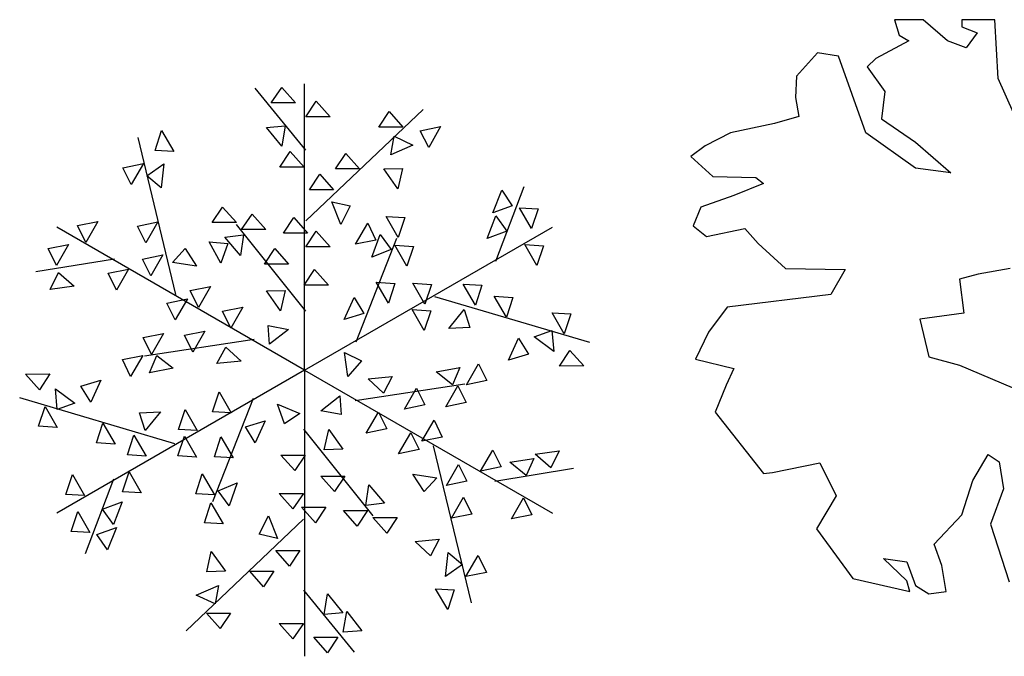
# Model space of a CAD drawing. Extents: x -222 to -105, y 45 to 150.
# Drawn here: x -163 to -142, y 113 to 127 of the extents above; entities that cross this region are included whole.
import ezdxf

# ---------------------------------------------------------------- set-up
doc = ezdxf.new("R2010")
doc.units = 0
doc.header["$LTSCALE"] = 0.000394
doc.header["$MEASUREMENT"] = 0
doc.layers.add('aStavba-az_objekt', color=7, linetype='CONTINUOUS')

msp = doc.modelspace()

# ---------------------------------------------------------------- linework, layer by layer
at = {"layer": 'aStavba-az_objekt', "linetype": 'Continuous'}
for p, q in [((-143.904, 126.918), (-144.512, 126.918)), ((-144.512, 126.918), (-144.418, 126.592)), ((-143.39, 126.467), (-143.904, 126.918)), ((-143.087, 126.918), (-143.087, 126.767)), ((-142.386, 126.918), (-143.087, 126.918)), ((-142.315, 125.666), (-142.386, 126.918)), ((-143.087, 126.767), (-142.759, 126.642)), ((-144.208, 126.467), (-144.909, 126.092)), ((-144.418, 126.592), (-144.208, 126.467)), ((-142.993, 126.317), (-143.39, 126.467)), ((-142.759, 126.642), (-142.993, 126.317)), ((-146.148, 126.217), (-146.592, 125.716)), ((-145.704, 126.142), (-146.148, 126.217)), ((-145.12, 124.514), (-145.704, 126.142)), ((-144.909, 126.092), (-145.096, 125.916)), ((-145.096, 125.916), (-144.722, 125.391)), ((-146.592, 125.716), (-146.615, 125.265)), ((-141.988, 124.94), (-142.315, 125.666)), ((-157.01, 124.15), (-158.085, 125.462)), ((-157.744, 125.149), (-157.523, 125.48)), ((-157.523, 125.48), (-157.229, 125.149)), ((-157.036, 119.475), (-157.036, 125.554)), ((-146.615, 125.265), (-146.544, 124.865)), ((-144.722, 125.391), (-144.792, 124.815)), ((-157.229, 125.149), (-157.744, 125.149)), ((-157.01, 122.643), (-154.523, 125.01)), ((-157.009, 124.855), (-156.788, 125.186)), ((-156.788, 125.186), (-156.494, 124.855)), ((-156.494, 124.855), (-157.009, 124.855)), ((-155.464, 124.634), (-155.244, 124.965)), ((-155.244, 124.965), (-154.95, 124.634)), ((-146.544, 124.865), (-147.059, 124.714)), ((-144.792, 124.815), (-144.068, 124.314)), ((-157.846, 124.628), (-157.45, 124.666)), ((-157.52, 124.229), (-157.846, 124.628)), ((-157.45, 124.666), (-157.52, 124.229)), ((-154.95, 124.634), (-155.464, 124.634)), ((-154.582, 124.556), (-154.149, 124.65)), ((-154.149, 124.65), (-154.401, 124.202)), ((-147.059, 124.714), (-147.993, 124.514)), ((-159.767, 121.081), (-160.573, 124.418)), ((-160.209, 124.141), (-160.074, 124.563)), ((-160.074, 124.563), (-159.812, 124.12)), ((-155.209, 124.051), (-155.136, 124.442)), ((-155.136, 124.442), (-154.736, 124.253)), ((-154.401, 124.202), (-154.582, 124.556)), ((-147.993, 124.514), (-148.531, 124.239)), ((-144.068, 123.764), (-145.12, 124.514)), ((-154.736, 124.253), (-155.209, 124.051)), ((-148.531, 124.239), (-148.834, 124.013)), ((-144.068, 124.314), (-143.32, 123.663)), ((-159.812, 124.12), (-160.209, 124.141)), ((-157.56, 123.784), (-157.34, 124.115)), ((-157.34, 124.115), (-157.045, 123.784)), ((-156.384, 123.747), (-156.163, 124.078)), ((-156.163, 124.078), (-155.869, 123.747)), ((-148.834, 124.013), (-148.367, 123.588)), ((-160.894, 123.772), (-160.46, 123.861)), ((-160.718, 123.416), (-160.894, 123.772)), ((-160.46, 123.861), (-160.718, 123.416)), ((-160.387, 123.604), (-160.024, 123.856)), ((-160.024, 123.856), (-160.085, 123.345)), ((-157.045, 123.784), (-157.56, 123.784)), ((-155.869, 123.747), (-156.384, 123.747)), ((-155.354, 123.747), (-154.956, 123.76)), ((-155.055, 123.328), (-155.354, 123.747)), ((-154.956, 123.76), (-155.055, 123.328)), ((-143.32, 123.663), (-144.068, 123.764)), ((-160.085, 123.345), (-160.387, 123.604)), ((-156.935, 123.306), (-156.714, 123.637)), ((-156.714, 123.637), (-156.42, 123.306)), ((-148.367, 123.588), (-147.456, 123.563)), ((-147.456, 123.563), (-147.293, 123.438)), ((-152.975, 121.79), (-152.375, 123.377)), ((-147.293, 123.438), (-147.923, 123.187)), ((-156.42, 123.306), (-156.935, 123.306)), ((-153.044, 122.818), (-152.851, 123.295)), ((-152.851, 123.295), (-152.627, 122.966)), ((-147.923, 123.187), (-148.624, 122.937)), ((-158.999, 122.607), (-158.778, 122.938)), ((-158.778, 122.938), (-158.484, 122.607)), ((-156.271, 122.569), (-156.457, 123.048)), ((-156.457, 123.048), (-156.069, 122.963)), ((-156.069, 122.963), (-156.271, 122.569)), ((-152.627, 122.966), (-153.044, 122.818)), ((-152.476, 122.925), (-152.079, 122.9)), ((-152.219, 122.48), (-152.476, 122.925)), ((-148.624, 122.937), (-148.788, 122.537)), ((-158.374, 122.46), (-158.153, 122.791)), ((-158.153, 122.791), (-157.859, 122.46)), ((-157.487, 122.386), (-157.266, 122.717)), ((-157.266, 122.717), (-156.972, 122.386)), ((-155.305, 122.741), (-154.908, 122.716)), ((-155.048, 122.295), (-155.305, 122.741)), ((-154.908, 122.716), (-155.048, 122.295)), ((-153.161, 122.271), (-152.979, 122.753)), ((-152.979, 122.753), (-152.747, 122.429)), ((-152.079, 122.9), (-152.219, 122.48)), ((-157.036, 119.475), (-162.3, 122.514)), ((-161.857, 122.545), (-161.424, 122.634)), ((-161.681, 122.189), (-161.857, 122.545)), ((-161.424, 122.634), (-161.681, 122.189)), ((-160.585, 122.533), (-160.152, 122.622)), ((-160.409, 122.176), (-160.585, 122.533)), ((-160.152, 122.622), (-160.409, 122.176)), ((-158.484, 122.607), (-158.999, 122.607)), ((-157.01, 120.726), (-158.482, 122.57)), ((-157.036, 119.475), (-151.772, 122.514)), ((-155.957, 122.151), (-155.693, 122.593)), ((-155.693, 122.593), (-155.522, 122.234)), ((-148.788, 122.537), (-148.507, 122.311)), ((-158.732, 122.302), (-158.337, 122.35)), ((-158.397, 121.911), (-158.732, 122.302)), ((-158.337, 122.35), (-158.397, 121.911)), ((-157.859, 122.46), (-158.374, 122.46)), ((-156.972, 122.386), (-157.487, 122.386)), ((-157.009, 122.092), (-156.788, 122.423)), ((-156.788, 122.423), (-156.494, 122.092)), ((-155.607, 121.872), (-155.436, 122.357)), ((-155.436, 122.357), (-155.197, 122.039)), ((-152.747, 122.429), (-153.161, 122.271)), ((-148.507, 122.311), (-147.689, 122.486)), ((-147.689, 122.486), (-147.409, 122.161)), ((-162.48, 122.055), (-162.046, 122.145)), ((-162.046, 122.145), (-162.303, 121.699)), ((-158.814, 121.748), (-159.064, 122.197)), ((-159.064, 122.197), (-158.668, 122.166)), ((-158.668, 122.166), (-158.814, 121.748)), ((-156.494, 122.092), (-157.009, 122.092)), ((-155.522, 122.234), (-155.957, 122.151)), ((-155.94, 120.079), (-155.079, 122.275)), ((-155.12, 122.126), (-154.723, 122.101)), ((-154.863, 121.681), (-155.12, 122.126)), ((-154.723, 122.101), (-154.863, 121.681)), ((-152.363, 122.142), (-151.967, 122.116)), ((-152.106, 121.696), (-152.363, 122.142)), ((-151.967, 122.116), (-152.106, 121.696)), ((-147.409, 122.161), (-146.825, 121.635)), ((-162.303, 121.699), (-162.48, 122.055)), ((-160.479, 121.834), (-160.045, 121.924)), ((-160.045, 121.924), (-160.303, 121.478)), ((-159.841, 121.763), (-159.572, 122.057)), ((-159.572, 122.057), (-159.332, 121.685)), ((-157.891, 121.725), (-157.671, 122.056)), ((-157.671, 122.056), (-157.376, 121.725)), ((-155.197, 122.039), (-155.607, 121.872)), ((-161.071, 121.835), (-162.745, 121.561)), ((-160.303, 121.478), (-160.479, 121.834)), ((-159.332, 121.685), (-159.841, 121.763)), ((-157.376, 121.725), (-157.891, 121.725)), ((-162.436, 121.19), (-162.263, 121.548)), ((-162.263, 121.548), (-161.926, 121.261)), ((-161.206, 121.532), (-160.772, 121.621)), ((-161.029, 121.175), (-161.206, 121.532)), ((-160.772, 121.621), (-161.029, 121.175)), ((-157.045, 121.279), (-156.825, 121.61)), ((-156.825, 121.61), (-156.531, 121.279)), ((-146.825, 121.635), (-145.563, 121.61)), ((-145.563, 121.61), (-145.867, 121.084)), ((-142.736, 121.51), (-143.133, 121.41)), ((-142.059, 121.635), (-142.736, 121.51)), ((-161.926, 121.261), (-162.436, 121.19)), ((-159.465, 121.164), (-159.031, 121.253)), ((-159.031, 121.253), (-159.289, 120.807)), ((-156.531, 121.279), (-157.045, 121.279)), ((-155.515, 121.341), (-155.119, 121.315)), ((-155.258, 120.895), (-155.515, 121.341)), ((-155.119, 121.315), (-155.258, 120.895)), ((-154.74, 121.321), (-154.343, 121.296)), ((-154.483, 120.876), (-154.74, 121.321)), ((-154.343, 121.296), (-154.483, 120.876)), ((-153.668, 121.303), (-153.271, 121.278)), ((-153.411, 120.858), (-153.668, 121.303)), ((-153.271, 121.278), (-153.411, 120.858)), ((-143.133, 121.41), (-143.04, 120.684)), ((-159.289, 120.807), (-159.465, 121.164)), ((-157.847, 121.156), (-157.45, 121.168)), ((-157.548, 120.737), (-157.847, 121.156)), ((-157.45, 121.168), (-157.548, 120.737)), ((-154.279, 121.037), (-150.986, 120.067)), ((-153.01, 121.046), (-152.613, 121.021)), ((-152.753, 120.601), (-153.01, 121.046)), ((-145.867, 121.084), (-148.064, 120.809)), ((-159.959, 120.897), (-159.525, 120.986)), ((-159.782, 120.54), (-159.959, 120.897)), ((-159.525, 120.986), (-159.782, 120.54)), ((-156.2, 120.55), (-155.986, 121.018)), ((-155.986, 121.018), (-155.777, 120.68)), ((-152.613, 121.021), (-152.753, 120.601)), ((-158.779, 120.725), (-158.345, 120.814)), ((-158.602, 120.369), (-158.779, 120.725)), ((-158.345, 120.814), (-158.602, 120.369)), ((-155.777, 120.68), (-156.2, 120.55)), ((-154.756, 120.76), (-154.359, 120.735)), ((-154.498, 120.314), (-154.756, 120.76)), ((-154.359, 120.735), (-154.498, 120.314)), ((-153.974, 120.359), (-153.652, 120.761)), ((-153.652, 120.761), (-153.532, 120.381)), ((-151.782, 120.694), (-151.385, 120.668)), ((-151.525, 120.248), (-151.782, 120.694)), ((-151.385, 120.668), (-151.525, 120.248)), ((-148.064, 120.809), (-148.461, 120.283)), ((-143.04, 120.684), (-143.975, 120.559)), ((-157.783, 120.023), (-157.812, 120.42)), ((-157.812, 120.42), (-157.376, 120.339)), ((-143.975, 120.559), (-143.788, 119.758)), ((-160.466, 120.165), (-160.032, 120.255)), ((-160.032, 120.255), (-160.29, 119.809)), ((-159.588, 120.216), (-159.154, 120.305)), ((-159.411, 119.859), (-159.588, 120.216)), ((-159.154, 120.305), (-159.411, 119.859)), ((-157.376, 120.339), (-157.783, 120.023)), ((-153.532, 120.381), (-153.974, 120.359)), ((-152.16, 120.181), (-151.785, 120.314)), ((-151.785, 120.314), (-151.748, 119.872)), ((-148.461, 120.283), (-148.741, 119.708)), ((-160.29, 119.809), (-160.466, 120.165)), ((-158.106, 120.123), (-160.439, 119.77)), ((-152.709, 119.686), (-152.495, 120.155)), ((-152.495, 120.155), (-152.286, 119.817)), ((-151.748, 119.872), (-152.16, 120.181)), ((-160.906, 119.698), (-160.472, 119.787)), ((-160.472, 119.787), (-160.73, 119.341)), ((-160.332, 119.42), (-160.176, 119.786)), ((-160.176, 119.786), (-159.826, 119.514)), ((-158.897, 119.613), (-158.709, 119.963)), ((-158.709, 119.963), (-158.384, 119.662)), ((-156.188, 119.849), (-155.83, 119.675)), ((-156.118, 119.339), (-156.188, 119.849)), ((-152.286, 119.817), (-152.709, 119.686)), ((-151.625, 119.557), (-151.409, 119.89)), ((-151.409, 119.89), (-151.111, 119.563)), ((-160.73, 119.341), (-160.906, 119.698)), ((-158.384, 119.662), (-158.897, 119.613)), ((-155.83, 119.675), (-156.118, 119.339)), ((-153.599, 119.164), (-153.342, 119.609)), ((-153.342, 119.609), (-153.166, 119.253)), ((-148.741, 119.708), (-147.923, 119.508)), ((-143.788, 119.758), (-143.133, 119.582)), ((-143.133, 119.582), (-142.713, 119.407)), ((-162.961, 119.388), (-162.446, 119.394)), ((-162.663, 119.06), (-162.961, 119.388)), ((-162.446, 119.394), (-162.663, 119.06)), ((-157.036, 119.475), (-162.3, 116.436)), ((-159.826, 119.514), (-160.332, 119.42)), ((-157.036, 119.475), (-157.036, 113.397)), ((-157.036, 119.475), (-151.772, 116.436)), ((-154.246, 119.436), (-153.74, 119.531)), ((-153.896, 119.165), (-154.246, 119.436)), ((-153.74, 119.531), (-153.896, 119.165)), ((-151.111, 119.563), (-151.625, 119.557)), ((-147.923, 119.508), (-148.087, 119.157)), ((-142.713, 119.407), (-141.965, 119.082)), ((-161.786, 119.134), (-161.363, 119.264)), ((-161.363, 119.264), (-161.576, 118.796)), ((-155.965, 118.828), (-153.632, 119.181)), ((-155.687, 119.288), (-155.175, 119.338)), ((-155.362, 118.987), (-155.687, 119.288)), ((-155.175, 119.338), (-155.362, 118.987)), ((-153.166, 119.253), (-153.599, 119.164)), ((-148.087, 119.157), (-148.321, 118.581)), ((-162.287, 118.637), (-162.324, 119.078)), ((-162.324, 119.078), (-161.912, 118.77)), ((-161.576, 118.796), (-161.786, 119.134)), ((-158.99, 118.591), (-158.85, 119.011)), ((-158.85, 119.011), (-158.593, 118.565)), ((-154.918, 118.646), (-154.66, 119.091)), ((-154.66, 119.091), (-154.484, 118.735)), ((-154.039, 118.696), (-153.782, 119.142)), ((-153.782, 119.142), (-153.606, 118.785)), ((-159.792, 117.913), (-163.085, 118.884)), ((-161.912, 118.77), (-162.287, 118.637)), ((-158.132, 118.872), (-158.993, 116.675)), ((-157.466, 118.331), (-157.613, 118.749)), ((-157.613, 118.749), (-157.136, 118.554)), ((-156.695, 118.612), (-156.289, 118.928)), ((-156.289, 118.928), (-156.26, 118.531)), ((-154.484, 118.735), (-154.918, 118.646)), ((-153.606, 118.785), (-154.039, 118.696)), ((-162.686, 118.282), (-162.547, 118.703)), ((-162.547, 118.703), (-162.289, 118.257)), ((-160.54, 118.569), (-160.097, 118.591)), ((-160.42, 118.19), (-160.54, 118.569)), ((-160.097, 118.591), (-160.42, 118.19)), ((-159.713, 118.216), (-159.573, 118.636)), ((-159.573, 118.636), (-159.316, 118.19)), ((-158.593, 118.565), (-158.99, 118.591)), ((-157.136, 118.554), (-157.466, 118.331)), ((-156.26, 118.531), (-156.695, 118.612)), ((-155.727, 118.136), (-155.469, 118.582)), ((-155.469, 118.582), (-155.293, 118.225)), ((-148.321, 118.581), (-147.293, 117.279)), ((-161.458, 117.93), (-161.319, 118.35)), ((-161.319, 118.35), (-161.061, 117.904)), ((-158.295, 118.27), (-157.872, 118.401)), ((-157.872, 118.401), (-158.085, 117.932)), ((-154.547, 117.964), (-154.289, 118.41)), ((-154.289, 118.41), (-154.113, 118.054)), ((-162.289, 118.257), (-162.686, 118.282)), ((-159.316, 118.19), (-159.713, 118.216)), ((-158.085, 117.932), (-158.295, 118.27)), ((-157.061, 118.224), (-155.589, 116.381)), ((-156.622, 117.782), (-156.523, 118.214)), ((-156.523, 118.214), (-156.224, 117.795)), ((-155.293, 118.225), (-155.727, 118.136)), ((-155.04, 117.697), (-154.783, 118.143)), ((-154.783, 118.143), (-154.607, 117.787)), ((-161.061, 117.904), (-161.458, 117.93)), ((-160.8, 117.673), (-160.661, 118.093)), ((-160.661, 118.093), (-160.403, 117.647)), ((-159.728, 117.655), (-159.589, 118.075)), ((-159.589, 118.075), (-159.332, 117.629)), ((-158.953, 117.635), (-158.813, 118.056)), ((-158.813, 118.056), (-158.556, 117.61)), ((-154.113, 118.054), (-154.547, 117.964)), ((-156.224, 117.795), (-156.622, 117.782)), ((-154.607, 117.787), (-155.04, 117.697)), ((-154.305, 117.869), (-153.499, 114.532)), ((-153.3, 117.329), (-153.042, 117.775)), ((-153.042, 117.775), (-152.866, 117.419)), ((-152.145, 117.69), (-151.635, 117.761)), ((-151.808, 117.403), (-152.145, 117.69)), ((-151.635, 117.761), (-151.808, 117.403)), ((-160.403, 117.647), (-160.8, 117.673)), ((-159.332, 117.629), (-159.728, 117.655)), ((-158.556, 117.61), (-158.953, 117.635)), ((-157.247, 117.341), (-157.541, 117.672)), ((-157.541, 117.672), (-157.026, 117.672)), ((-157.026, 117.672), (-157.247, 117.341)), ((-152.677, 117.518), (-152.169, 117.601)), ((-152.333, 117.238), (-152.677, 117.518)), ((-152.169, 117.601), (-152.333, 117.238)), ((-147.105, 117.304), (-146.101, 117.505)), ((-146.101, 117.505), (-145.75, 116.804)), ((-142.853, 117.129), (-142.526, 117.68)), ((-142.526, 117.68), (-142.292, 117.529)), ((-142.292, 117.529), (-142.199, 116.954)), ((-160.902, 116.892), (-160.762, 117.313)), ((-160.762, 117.313), (-160.505, 116.867)), ((-159.349, 116.85), (-159.209, 117.27)), ((-159.209, 117.27), (-158.952, 116.824)), ((-154.499, 116.894), (-154.74, 117.266)), ((-154.74, 117.266), (-154.231, 117.188)), ((-154.026, 117.027), (-153.769, 117.473)), ((-153.769, 117.473), (-153.593, 117.116)), ((-152.866, 117.419), (-153.3, 117.329)), ((-153, 117.116), (-151.326, 117.39)), ((-147.293, 117.279), (-147.105, 117.304)), ((-162.105, 116.835), (-161.966, 117.255)), ((-161.966, 117.255), (-161.708, 116.809)), ((-161.097, 117.16), (-161.696, 115.573)), ((-158.875, 116.911), (-158.465, 117.079)), ((-158.465, 117.079), (-158.636, 116.593)), ((-156.401, 116.895), (-156.695, 117.226)), ((-156.695, 117.226), (-156.18, 117.226)), ((-156.18, 117.226), (-156.401, 116.895)), ((-154.231, 117.188), (-154.499, 116.894)), ((-153.593, 117.116), (-154.026, 117.027)), ((-143.087, 116.403), (-142.853, 117.129)), ((-160.505, 116.867), (-160.902, 116.892)), ((-158.952, 116.824), (-159.349, 116.85)), ((-158.636, 116.593), (-158.875, 116.911)), ((-157.284, 116.527), (-157.578, 116.858)), ((-157.578, 116.858), (-157.063, 116.858)), ((-157.063, 116.858), (-157.284, 116.527)), ((-155.735, 116.601), (-155.675, 117.04)), ((-155.675, 117.04), (-155.34, 116.649)), ((-142.199, 116.954), (-142.479, 116.203)), ((-161.708, 116.809), (-162.105, 116.835)), ((-161.324, 116.521), (-160.911, 116.679)), ((-160.911, 116.679), (-161.093, 116.198)), ((-159.163, 116.235), (-159.024, 116.655)), ((-159.024, 116.655), (-158.767, 116.209)), ((-155.34, 116.649), (-155.735, 116.601)), ((-153.92, 116.329), (-153.662, 116.775)), ((-153.662, 116.775), (-153.486, 116.418)), ((-152.648, 116.316), (-152.391, 116.762)), ((-152.391, 116.762), (-152.214, 116.405)), ((-145.75, 116.804), (-146.171, 116.103)), ((-161.992, 116.051), (-161.853, 116.471)), ((-161.853, 116.471), (-161.595, 116.025)), ((-161.093, 116.198), (-161.324, 116.521)), ((-156.806, 116.233), (-157.1, 116.564)), ((-157.1, 116.564), (-156.585, 116.564)), ((-156.585, 116.564), (-156.806, 116.233)), ((-155.918, 116.16), (-156.213, 116.491)), ((-156.213, 116.491), (-155.698, 116.491)), ((-155.698, 116.491), (-155.918, 116.16)), ((-157.061, 116.307), (-159.548, 113.941)), ((-158.767, 116.209), (-159.163, 116.235)), ((-158.003, 115.988), (-157.801, 116.382)), ((-157.801, 116.382), (-157.614, 115.902)), ((-155.293, 116.012), (-155.588, 116.343)), ((-155.588, 116.343), (-155.073, 116.343)), ((-155.073, 116.343), (-155.293, 116.012)), ((-153.486, 116.418), (-153.92, 116.329)), ((-152.214, 116.405), (-152.648, 116.316)), ((-143.671, 115.777), (-143.087, 116.403)), ((-161.595, 116.025), (-161.992, 116.051)), ((-161.445, 115.985), (-161.027, 116.133)), ((-161.027, 116.133), (-161.221, 115.656)), ((-146.171, 116.103), (-145.4, 115.051)), ((-142.479, 116.203), (-142.082, 114.976)), ((-161.221, 115.656), (-161.445, 115.985)), ((-157.614, 115.902), (-158.003, 115.988)), ((-154.69, 115.833), (-154.177, 115.883)), ((-154.365, 115.532), (-154.69, 115.833)), ((-154.177, 115.883), (-154.365, 115.532)), ((-159.115, 115.191), (-159.017, 115.622)), ((-159.017, 115.622), (-158.718, 115.204)), ((-157.357, 115.314), (-157.651, 115.645)), ((-157.651, 115.645), (-157.136, 115.645)), ((-157.136, 115.645), (-157.357, 115.314)), ((-154.048, 115.094), (-153.987, 115.605)), ((-153.987, 115.605), (-153.684, 115.347)), ((-143.507, 115.326), (-143.671, 115.777)), ((-153.611, 115.089), (-153.354, 115.535)), ((-153.354, 115.535), (-153.178, 115.178)), ((-144.255, 115.001), (-144.745, 115.477)), ((-144.745, 115.477), (-144.255, 115.402)), ((-144.255, 115.402), (-144.068, 114.901)), ((-158.718, 115.204), (-159.115, 115.191)), ((-157.909, 114.873), (-158.203, 115.204)), ((-158.203, 115.204), (-157.688, 115.204)), ((-157.688, 115.204), (-157.909, 114.873)), ((-153.684, 115.347), (-154.048, 115.094)), ((-153.178, 115.178), (-153.611, 115.089)), ((-143.414, 114.776), (-143.507, 115.326)), ((-145.4, 115.051), (-144.185, 114.776)), ((-144.185, 114.776), (-144.255, 115.001)), ((-159.336, 114.697), (-158.863, 114.9)), ((-158.863, 114.9), (-158.935, 114.509)), ((-157.061, 114.801), (-155.987, 113.488)), ((-154.26, 114.831), (-153.863, 114.81)), ((-153.997, 114.388), (-154.26, 114.831)), ((-153.863, 114.81), (-153.997, 114.388)), ((-144.068, 114.901), (-143.788, 114.726)), ((-143.788, 114.726), (-143.414, 114.776)), ((-158.935, 114.509), (-159.336, 114.697)), ((-156.622, 114.284), (-156.552, 114.721)), ((-156.552, 114.721), (-156.226, 114.323)), ((-156.217, 113.912), (-156.137, 114.347)), ((-156.137, 114.347), (-155.821, 113.941)), ((-158.828, 113.985), (-159.122, 114.316)), ((-159.122, 114.316), (-158.607, 114.316)), ((-158.607, 114.316), (-158.828, 113.985)), ((-156.226, 114.323), (-156.622, 114.284)), ((-157.284, 113.765), (-157.578, 114.096)), ((-157.578, 114.096), (-157.063, 114.096)), ((-157.063, 114.096), (-157.284, 113.765)), ((-155.821, 113.941), (-156.217, 113.912)), ((-156.548, 113.471), (-156.842, 113.802)), ((-156.842, 113.802), (-156.328, 113.802)), ((-156.328, 113.802), (-156.548, 113.471))]:
    msp.add_line(p, q, dxfattribs=at)

doc.saveas('drawing.dxf')
